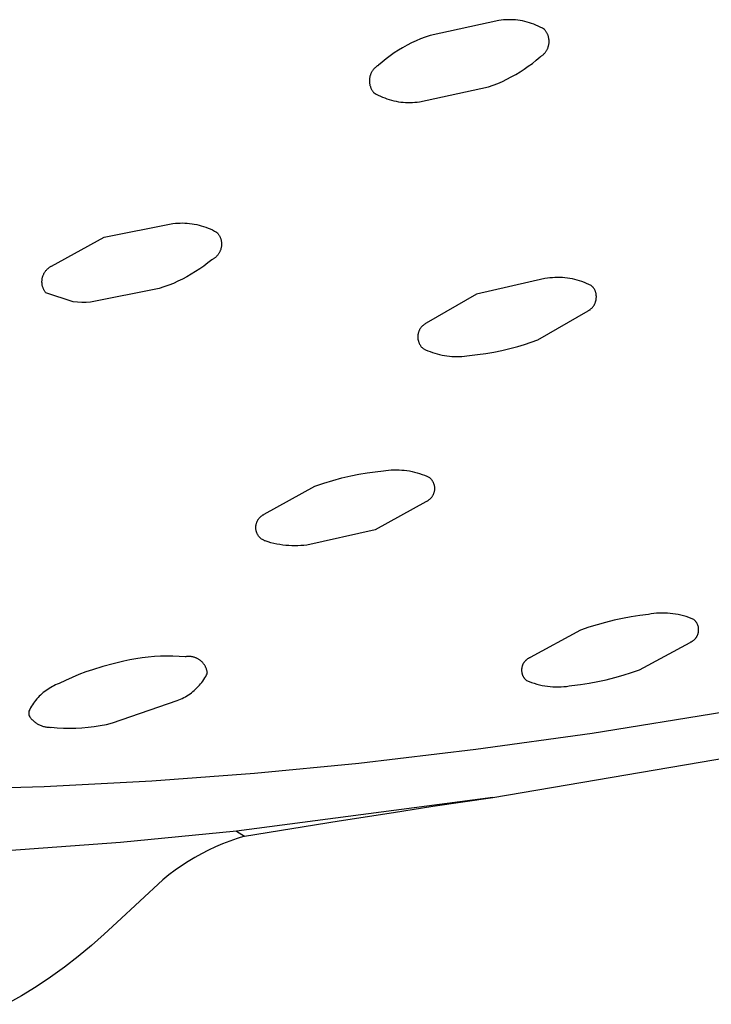
# Model space of a CAD drawing. Units: millimetres. Extents: x -322 to 218, y -728 to 760.
# Drawn here: x -175 to -163, y -205 to -188 of the extents above; entities that cross this region are included whole.
import ezdxf

# ---------------------------------------------------------------- set-up
doc = ezdxf.new("R2010")
doc.units = ezdxf.units.MM
doc.header["$MEASUREMENT"] = 0
doc.layers.add('Default', color=7, linetype='Continuous', true_color=0x000000)

msp = doc.modelspace()

# ---------------------------------------------------------------- linework, layer by layer
at = {"layer": 'Default', "color": 7, "true_color": 0xffffff}
for p, q in [((-167, -188.029), (-168.161, -188.28)), ((-166.96, -188.024), (-167, -188.029)), ((-166.921, -188.02), (-166.96, -188.024)), ((-166.881, -188.017), (-166.921, -188.02)), ((-166.841, -188.016), (-166.881, -188.017)), ((-166.801, -188.016), (-166.841, -188.016)), ((-166.761, -188.017), (-166.801, -188.016)), ((-166.721, -188.02), (-166.761, -188.017)), ((-166.681, -188.025), (-166.721, -188.02)), ((-166.642, -188.03), (-166.681, -188.025)), ((-166.602, -188.037), (-166.642, -188.03)), ((-166.563, -188.046), (-166.602, -188.037)), ((-166.525, -188.055), (-166.563, -188.046)), ((-166.486, -188.066), (-166.525, -188.055)), ((-166.448, -188.079), (-166.486, -188.066)), ((-166.411, -188.093), (-166.448, -188.079)), ((-166.374, -188.108), (-166.411, -188.093)), ((-166.337, -188.124), (-166.374, -188.108)), ((-166.301, -188.141), (-166.337, -188.124)), ((-166.266, -188.16), (-166.301, -188.141)), ((-166.231, -188.18), (-166.266, -188.16)), ((-166.224, -188.188), (-166.231, -188.18)), ((-166.218, -188.196), (-166.224, -188.188)), ((-166.212, -188.204), (-166.218, -188.196)), ((-166.206, -188.213), (-166.212, -188.204)), ((-166.2, -188.221), (-166.206, -188.213)), ((-166.194, -188.23), (-166.2, -188.221)), ((-166.189, -188.239), (-166.194, -188.23)), ((-166.184, -188.248), (-166.189, -188.239)), ((-166.18, -188.258), (-166.184, -188.248)), ((-166.176, -188.267), (-166.18, -188.258)), ((-168.474, -188.408), (-168.55, -188.446)), ((-168.398, -188.372), (-168.474, -188.408)), ((-168.32, -188.338), (-168.398, -188.372)), ((-168.241, -188.308), (-168.32, -188.338)), ((-168.161, -188.28), (-168.241, -188.308)), ((-166.172, -188.277), (-166.176, -188.267)), ((-166.169, -188.287), (-166.172, -188.277)), ((-166.165, -188.296), (-166.169, -188.287)), ((-166.163, -188.306), (-166.165, -188.296)), ((-166.16, -188.316), (-166.163, -188.306)), ((-166.158, -188.327), (-166.16, -188.316)), ((-166.156, -188.337), (-166.158, -188.327)), ((-166.157, -188.43), (-166.155, -188.42)), ((-166.155, -188.347), (-166.156, -188.337)), ((-166.154, -188.357), (-166.155, -188.347)), ((-166.155, -188.42), (-166.154, -188.409)), ((-166.153, -188.368), (-166.154, -188.357)), ((-166.154, -188.409), (-166.153, -188.399)), ((-166.153, -188.378), (-166.153, -188.368)), ((-166.153, -188.389), (-166.153, -188.378)), ((-166.153, -188.399), (-166.153, -188.389)), ((-168.767, -188.577), (-168.836, -188.626)), ((-168.696, -188.531), (-168.767, -188.577)), ((-168.624, -188.488), (-168.696, -188.531)), ((-168.55, -188.446), (-168.624, -188.488)), ((-166.239, -188.594), (-166.232, -188.586)), ((-166.232, -188.586), (-166.225, -188.578)), ((-166.225, -188.578), (-166.219, -188.57)), ((-166.219, -188.57), (-166.212, -188.562)), ((-166.212, -188.562), (-166.206, -188.554)), ((-166.206, -188.554), (-166.201, -188.545)), ((-166.201, -188.545), (-166.195, -188.536)), ((-166.195, -188.536), (-166.19, -188.527)), ((-166.19, -188.527), (-166.185, -188.518)), ((-166.185, -188.518), (-166.181, -188.509)), ((-166.181, -188.509), (-166.176, -188.499)), ((-166.176, -188.499), (-166.173, -188.49)), ((-166.173, -188.49), (-166.169, -188.48)), ((-166.169, -188.48), (-166.166, -188.47)), ((-166.166, -188.47), (-166.163, -188.46)), ((-166.163, -188.46), (-166.16, -188.45)), ((-166.16, -188.45), (-166.158, -188.44)), ((-166.158, -188.44), (-166.157, -188.43)), ((-168.97, -188.73), (-169.034, -188.785)), ((-168.904, -188.677), (-168.97, -188.73)), ((-168.836, -188.626), (-168.904, -188.677)), ((-166.503, -188.802), (-166.435, -188.752)), ((-166.435, -188.752), (-166.369, -188.699)), ((-166.369, -188.699), (-166.305, -188.644)), ((-166.305, -188.644), (-166.296, -188.639)), ((-166.296, -188.639), (-166.287, -188.633)), ((-166.287, -188.633), (-166.279, -188.627)), ((-166.279, -188.627), (-166.271, -188.621)), ((-166.271, -188.621), (-166.262, -188.615)), ((-166.262, -188.615), (-166.255, -188.608)), ((-166.255, -188.608), (-166.247, -188.601)), ((-166.247, -188.601), (-166.239, -188.594)), ((-169.158, -188.921), (-169.162, -188.93)), ((-169.153, -188.911), (-169.158, -188.921)), ((-169.149, -188.902), (-169.153, -188.911)), ((-169.143, -188.893), (-169.149, -188.902)), ((-169.138, -188.884), (-169.143, -188.893)), ((-169.132, -188.876), (-169.138, -188.884)), ((-169.126, -188.867), (-169.132, -188.876)), ((-169.12, -188.859), (-169.126, -188.867)), ((-169.113, -188.851), (-169.12, -188.859)), ((-169.106, -188.843), (-169.113, -188.851)), ((-169.099, -188.836), (-169.106, -188.843)), ((-169.092, -188.828), (-169.099, -188.836)), ((-169.084, -188.821), (-169.092, -188.828)), ((-169.076, -188.815), (-169.084, -188.821)), ((-169.068, -188.808), (-169.076, -188.815)), ((-169.06, -188.802), (-169.068, -188.808)), ((-169.051, -188.796), (-169.06, -188.802)), ((-169.043, -188.791), (-169.051, -188.796)), ((-169.034, -188.785), (-169.043, -188.791)), ((-166.716, -188.94), (-166.643, -188.897)), ((-166.643, -188.897), (-166.572, -188.851)), ((-166.572, -188.851), (-166.503, -188.802)), ((-169.184, -189.02), (-169.185, -189.031)), ((-169.185, -189.031), (-169.185, -189.041)), ((-169.185, -189.041), (-169.185, -189.051)), ((-169.185, -189.051), (-169.185, -189.062)), ((-169.185, -189.062), (-169.184, -189.072)), ((-169.183, -189.01), (-169.184, -189.02)), ((-169.184, -189.072), (-169.183, -189.082)), ((-169.182, -189), (-169.183, -189.01)), ((-169.183, -189.082), (-169.182, -189.093)), ((-169.18, -188.99), (-169.182, -189)), ((-169.178, -188.979), (-169.18, -188.99)), ((-169.175, -188.969), (-169.178, -188.979)), ((-169.173, -188.959), (-169.175, -188.969)), ((-169.169, -188.949), (-169.173, -188.959)), ((-169.166, -188.94), (-169.169, -188.949)), ((-169.162, -188.93), (-169.166, -188.94)), ((-167.019, -189.09), (-166.941, -189.056)), ((-166.941, -189.056), (-166.865, -189.02)), ((-166.865, -189.02), (-166.79, -188.981)), ((-166.79, -188.981), (-166.716, -188.94)), ((-169.182, -189.093), (-169.18, -189.103)), ((-169.18, -189.103), (-169.178, -189.113)), ((-169.178, -189.113), (-169.175, -189.123)), ((-169.175, -189.123), (-169.172, -189.133)), ((-169.172, -189.133), (-169.169, -189.143)), ((-169.169, -189.143), (-169.166, -189.153)), ((-169.166, -189.153), (-169.162, -189.162)), ((-169.162, -189.162), (-169.158, -189.172)), ((-169.158, -189.172), (-169.153, -189.181)), ((-169.153, -189.181), (-169.148, -189.19)), ((-169.148, -189.19), (-169.143, -189.199)), ((-169.143, -189.199), (-169.138, -189.208)), ((-169.138, -189.208), (-169.132, -189.217)), ((-169.132, -189.217), (-169.126, -189.225)), ((-169.126, -189.225), (-169.119, -189.233)), ((-169.119, -189.233), (-169.113, -189.241)), ((-169.113, -189.241), (-169.106, -189.249)), ((-169.106, -189.249), (-169.071, -189.269)), ((-168.337, -189.399), (-167.177, -189.149)), ((-167.177, -189.149), (-167.098, -189.121)), ((-167.098, -189.121), (-167.019, -189.09)), ((-169.071, -189.269), (-169.036, -189.288)), ((-169.036, -189.288), (-169, -189.305)), ((-169, -189.305), (-168.963, -189.321)), ((-168.963, -189.321), (-168.926, -189.336)), ((-168.926, -189.336), (-168.889, -189.35)), ((-168.889, -189.35), (-168.851, -189.362)), ((-168.851, -189.362), (-168.812, -189.373)), ((-168.812, -189.373), (-168.774, -189.383)), ((-168.774, -189.383), (-168.735, -189.391)), ((-168.735, -189.391), (-168.695, -189.398)), ((-168.695, -189.398), (-168.656, -189.404)), ((-168.656, -189.404), (-168.616, -189.408)), ((-168.616, -189.408), (-168.576, -189.411)), ((-168.576, -189.411), (-168.536, -189.413)), ((-168.536, -189.413), (-168.496, -189.413)), ((-168.496, -189.413), (-168.456, -189.411)), ((-168.456, -189.411), (-168.416, -189.409)), ((-168.416, -189.409), (-168.377, -189.405)), ((-168.377, -189.405), (-168.337, -189.399)), ((-173.659, -191.685), (-172.499, -191.454)), ((-172.499, -191.454), (-172.459, -191.449)), ((-172.459, -191.449), (-172.419, -191.446)), ((-172.419, -191.446), (-172.379, -191.444)), ((-172.379, -191.444), (-172.339, -191.443)), ((-172.339, -191.443), (-172.299, -191.444)), ((-172.299, -191.444), (-172.258, -191.447)), ((-172.258, -191.447), (-172.218, -191.45)), ((-172.218, -191.45), (-172.178, -191.455)), ((-172.178, -191.455), (-172.139, -191.462)), ((-172.139, -191.462), (-172.099, -191.469)), ((-172.099, -191.469), (-172.06, -191.479)), ((-172.06, -191.479), (-172.021, -191.489)), ((-172.021, -191.489), (-171.983, -191.501)), ((-171.983, -191.501), (-171.945, -191.514)), ((-171.945, -191.514), (-171.907, -191.528)), ((-171.907, -191.528), (-171.87, -191.544)), ((-171.87, -191.544), (-171.834, -191.561)), ((-171.834, -191.561), (-171.798, -191.579)), ((-171.798, -191.579), (-171.762, -191.598)), ((-174.547, -192.17), (-173.659, -191.685)), ((-171.762, -191.598), (-171.747, -191.611)), ((-171.747, -191.611), (-171.741, -191.619)), ((-171.741, -191.619), (-171.735, -191.627)), ((-171.735, -191.627), (-171.729, -191.636)), ((-171.729, -191.636), (-171.724, -191.645)), ((-171.724, -191.645), (-171.718, -191.653)), ((-171.718, -191.653), (-171.714, -191.662)), ((-171.714, -191.662), (-171.709, -191.672)), ((-171.709, -191.672), (-171.705, -191.681)), ((-171.705, -191.681), (-171.701, -191.69)), ((-171.701, -191.69), (-171.697, -191.7)), ((-171.697, -191.7), (-171.694, -191.71)), ((-171.694, -191.71), (-171.691, -191.719)), ((-171.691, -191.719), (-171.688, -191.729)), ((-171.688, -191.729), (-171.686, -191.739)), ((-171.686, -191.739), (-171.684, -191.749)), ((-171.701, -191.91), (-171.705, -191.92)), ((-171.698, -191.901), (-171.701, -191.91)), ((-171.694, -191.891), (-171.698, -191.901)), ((-171.691, -191.881), (-171.694, -191.891)), ((-171.689, -191.871), (-171.691, -191.881)), ((-171.686, -191.861), (-171.689, -191.871)), ((-171.684, -191.851), (-171.686, -191.861)), ((-171.684, -191.749), (-171.683, -191.759)), ((-171.683, -191.841), (-171.684, -191.851)), ((-171.683, -191.759), (-171.681, -191.77)), ((-171.682, -191.831), (-171.683, -191.841)), ((-171.681, -191.821), (-171.682, -191.831)), ((-171.681, -191.77), (-171.681, -191.78)), ((-171.681, -191.78), (-171.68, -191.79)), ((-171.68, -191.811), (-171.681, -191.821)), ((-171.68, -191.79), (-171.68, -191.8)), ((-171.68, -191.8), (-171.68, -191.811)), ((-171.844, -192.065), (-171.91, -192.118)), ((-171.835, -192.06), (-171.844, -192.065)), ((-171.826, -192.055), (-171.835, -192.06)), ((-171.817, -192.05), (-171.826, -192.055)), ((-171.808, -192.044), (-171.817, -192.05)), ((-171.8, -192.038), (-171.808, -192.044)), ((-171.792, -192.032), (-171.8, -192.038)), ((-171.784, -192.026), (-171.792, -192.032)), ((-171.776, -192.019), (-171.784, -192.026)), ((-171.769, -192.012), (-171.776, -192.019)), ((-171.762, -192.004), (-171.769, -192.012)), ((-171.755, -191.997), (-171.762, -192.004)), ((-171.748, -191.989), (-171.755, -191.997)), ((-171.742, -191.981), (-171.748, -191.989)), ((-171.736, -191.973), (-171.742, -191.981)), ((-171.73, -191.965), (-171.736, -191.973)), ((-171.724, -191.956), (-171.73, -191.965)), ((-171.719, -191.947), (-171.724, -191.956)), ((-171.714, -191.938), (-171.719, -191.947)), ((-171.71, -191.929), (-171.714, -191.938)), ((-171.705, -191.92), (-171.71, -191.929)), ((-174.642, -192.246), (-174.636, -192.238)), ((-174.636, -192.238), (-174.629, -192.23)), ((-174.629, -192.23), (-174.621, -192.223)), ((-174.621, -192.223), (-174.614, -192.216)), ((-174.614, -192.216), (-174.606, -192.209)), ((-174.606, -192.209), (-174.598, -192.203)), ((-174.598, -192.203), (-174.59, -192.196)), ((-174.59, -192.196), (-174.582, -192.19)), ((-174.582, -192.19), (-174.574, -192.185)), ((-174.574, -192.185), (-174.565, -192.179)), ((-174.565, -192.179), (-174.556, -192.174)), ((-174.556, -192.174), (-174.547, -192.17)), ((-172.047, -192.218), (-172.118, -192.264)), ((-171.978, -192.169), (-172.047, -192.218)), ((-171.91, -192.118), (-171.978, -192.169)), ((-174.709, -192.414), (-174.708, -192.404)), ((-174.708, -192.404), (-174.707, -192.394)), ((-174.707, -192.394), (-174.706, -192.384)), ((-174.706, -192.384), (-174.704, -192.374)), ((-174.704, -192.374), (-174.701, -192.364)), ((-174.701, -192.364), (-174.699, -192.354)), ((-174.699, -192.354), (-174.696, -192.344)), ((-174.696, -192.344), (-174.693, -192.334)), ((-174.693, -192.334), (-174.689, -192.325)), ((-174.689, -192.325), (-174.685, -192.315)), ((-174.685, -192.315), (-174.681, -192.306)), ((-174.681, -192.306), (-174.676, -192.297)), ((-174.676, -192.297), (-174.671, -192.288)), ((-174.671, -192.288), (-174.666, -192.279)), ((-174.666, -192.279), (-174.66, -192.27)), ((-174.66, -192.27), (-174.655, -192.262)), ((-174.655, -192.262), (-174.649, -192.254)), ((-174.649, -192.254), (-174.642, -192.246)), ((-172.339, -192.389), (-172.415, -192.426)), ((-172.264, -192.35), (-172.339, -192.389)), ((-172.19, -192.308), (-172.264, -192.35)), ((-172.118, -192.264), (-172.19, -192.308)), ((-166.222, -192.381), (-167.377, -192.644)), ((-166.181, -192.374), (-166.222, -192.381)), ((-166.139, -192.369), (-166.181, -192.374)), ((-166.097, -192.366), (-166.139, -192.369)), ((-166.054, -192.363), (-166.097, -192.366)), ((-166.012, -192.363), (-166.054, -192.363)), ((-165.97, -192.363), (-166.012, -192.363)), ((-165.928, -192.365), (-165.97, -192.363)), ((-165.886, -192.369), (-165.928, -192.365)), ((-165.844, -192.374), (-165.886, -192.369)), ((-165.802, -192.38), (-165.844, -192.374)), ((-165.76, -192.387), (-165.802, -192.38)), ((-165.719, -192.396), (-165.76, -192.387)), ((-165.678, -192.407), (-165.719, -192.396)), ((-165.638, -192.419), (-165.678, -192.407)), ((-174.71, -192.424), (-174.709, -192.414)), ((-174.71, -192.435), (-174.71, -192.424)), ((-174.71, -192.445), (-174.71, -192.435)), ((-174.709, -192.455), (-174.71, -192.445)), ((-174.708, -192.465), (-174.709, -192.455)), ((-174.707, -192.475), (-174.708, -192.465)), ((-174.705, -192.485), (-174.707, -192.475)), ((-174.704, -192.496), (-174.705, -192.485)), ((-174.701, -192.506), (-174.704, -192.496)), ((-174.699, -192.515), (-174.701, -192.506)), ((-174.696, -192.525), (-174.699, -192.515)), ((-174.692, -192.535), (-174.696, -192.525)), ((-174.689, -192.544), (-174.692, -192.535)), ((-174.685, -192.554), (-174.689, -192.544)), ((-174.68, -192.563), (-174.685, -192.554)), ((-174.676, -192.572), (-174.68, -192.563)), ((-174.671, -192.581), (-174.676, -192.572)), ((-172.731, -192.549), (-173.889, -192.78)), ((-172.651, -192.522), (-172.731, -192.549)), ((-172.571, -192.493), (-172.651, -192.522)), ((-172.493, -192.461), (-172.571, -192.493)), ((-172.415, -192.426), (-172.493, -192.461)), ((-165.598, -192.432), (-165.638, -192.419)), ((-165.558, -192.446), (-165.598, -192.432)), ((-165.519, -192.462), (-165.558, -192.446)), ((-165.48, -192.479), (-165.519, -192.462)), ((-165.442, -192.497), (-165.48, -192.479)), ((-165.412, -192.523), (-165.442, -192.497)), ((-165.406, -192.53), (-165.412, -192.523)), ((-165.401, -192.538), (-165.406, -192.53)), ((-165.396, -192.546), (-165.401, -192.538)), ((-165.391, -192.554), (-165.396, -192.546)), ((-165.387, -192.562), (-165.391, -192.554)), ((-165.382, -192.57), (-165.387, -192.562)), ((-165.378, -192.579), (-165.382, -192.57)), ((-174.666, -192.59), (-174.671, -192.581)), ((-174.66, -192.599), (-174.666, -192.59)), ((-174.654, -192.607), (-174.66, -192.599)), ((-174.648, -192.615), (-174.654, -192.607)), ((-174.642, -192.623), (-174.648, -192.615)), ((-174.186, -192.774), (-174.642, -192.623)), ((-167.377, -192.644), (-168.228, -193.134)), ((-165.375, -192.587), (-165.378, -192.579)), ((-165.372, -192.596), (-165.375, -192.587)), ((-165.368, -192.605), (-165.372, -192.596)), ((-165.366, -192.614), (-165.368, -192.605)), ((-165.363, -192.623), (-165.366, -192.614)), ((-165.361, -192.632), (-165.363, -192.623)), ((-165.359, -192.641), (-165.361, -192.632)), ((-165.361, -192.743), (-165.359, -192.733)), ((-165.358, -192.65), (-165.359, -192.641)), ((-165.359, -192.733), (-165.358, -192.724)), ((-165.357, -192.659), (-165.358, -192.65)), ((-165.358, -192.724), (-165.356, -192.715)), ((-165.356, -192.669), (-165.357, -192.659)), ((-165.355, -192.678), (-165.356, -192.669)), ((-165.356, -192.706), (-165.355, -192.696)), ((-165.356, -192.715), (-165.356, -192.706)), ((-165.355, -192.687), (-165.355, -192.678)), ((-165.355, -192.696), (-165.355, -192.687)), ((-174.112, -192.779), (-174.186, -192.774)), ((-174.038, -192.782), (-174.112, -192.779)), ((-173.964, -192.782), (-174.038, -192.782)), ((-173.889, -192.78), (-173.964, -192.782)), ((-165.469, -192.91), (-165.462, -192.905)), ((-165.462, -192.905), (-165.455, -192.899)), ((-165.455, -192.899), (-165.448, -192.893)), ((-165.448, -192.893), (-165.441, -192.887)), ((-165.441, -192.887), (-165.434, -192.88)), ((-165.434, -192.88), (-165.428, -192.873)), ((-165.428, -192.873), (-165.421, -192.866)), ((-165.421, -192.866), (-165.415, -192.859)), ((-165.415, -192.859), (-165.41, -192.852)), ((-165.41, -192.852), (-165.404, -192.844)), ((-165.404, -192.844), (-165.399, -192.837)), ((-165.399, -192.837), (-165.394, -192.829)), ((-165.394, -192.829), (-165.389, -192.821)), ((-165.389, -192.821), (-165.385, -192.813)), ((-165.385, -192.813), (-165.381, -192.804)), ((-165.381, -192.804), (-165.377, -192.796)), ((-165.377, -192.796), (-165.374, -192.787)), ((-165.374, -192.787), (-165.37, -192.778)), ((-165.37, -192.778), (-165.368, -192.77)), ((-165.368, -192.77), (-165.365, -192.761)), ((-165.365, -192.761), (-165.363, -192.752)), ((-165.363, -192.752), (-165.361, -192.743)), ((-166.344, -193.414), (-165.493, -192.925)), ((-165.493, -192.925), (-165.485, -192.92)), ((-165.485, -192.92), (-165.477, -192.915)), ((-165.477, -192.915), (-165.469, -192.91)), ((-168.332, -193.232), (-168.337, -193.24)), ((-168.327, -193.225), (-168.332, -193.232)), ((-168.322, -193.217), (-168.327, -193.225)), ((-168.317, -193.21), (-168.322, -193.217)), ((-168.312, -193.202), (-168.317, -193.21)), ((-168.306, -193.195), (-168.312, -193.202)), ((-168.3, -193.189), (-168.306, -193.195)), ((-168.294, -193.182), (-168.3, -193.189)), ((-168.287, -193.176), (-168.294, -193.182)), ((-168.28, -193.17), (-168.287, -193.176)), ((-168.274, -193.164), (-168.28, -193.17)), ((-168.267, -193.158), (-168.274, -193.164)), ((-168.259, -193.153), (-168.267, -193.158)), ((-168.252, -193.148), (-168.259, -193.153)), ((-168.244, -193.143), (-168.252, -193.148)), ((-168.236, -193.138), (-168.244, -193.143)), ((-168.228, -193.134), (-168.236, -193.138)), ((-168.367, -193.344), (-168.368, -193.353)), ((-168.368, -193.353), (-168.368, -193.362)), ((-168.368, -193.362), (-168.368, -193.371)), ((-168.368, -193.371), (-168.368, -193.38)), ((-168.368, -193.38), (-168.367, -193.389)), ((-168.366, -193.335), (-168.367, -193.344)), ((-168.367, -193.389), (-168.366, -193.398)), ((-168.365, -193.326), (-168.366, -193.335)), ((-168.366, -193.398), (-168.365, -193.407)), ((-168.364, -193.317), (-168.365, -193.326)), ((-168.362, -193.308), (-168.364, -193.317)), ((-168.36, -193.299), (-168.362, -193.308)), ((-168.357, -193.29), (-168.36, -193.299)), ((-168.355, -193.282), (-168.357, -193.29)), ((-168.352, -193.273), (-168.355, -193.282)), ((-168.348, -193.265), (-168.352, -193.273)), ((-168.345, -193.256), (-168.348, -193.265)), ((-168.341, -193.248), (-168.345, -193.256)), ((-168.337, -193.24), (-168.341, -193.248)), ((-168.365, -193.407), (-168.363, -193.416)), ((-168.363, -193.416), (-168.361, -193.425)), ((-168.361, -193.425), (-168.359, -193.433)), ((-168.359, -193.433), (-168.356, -193.442)), ((-168.356, -193.442), (-168.353, -193.451)), ((-168.353, -193.451), (-168.35, -193.459)), ((-168.35, -193.459), (-168.347, -193.467)), ((-168.347, -193.467), (-168.343, -193.476)), ((-168.343, -193.476), (-168.339, -193.484)), ((-168.339, -193.484), (-168.335, -193.492)), ((-168.335, -193.492), (-168.33, -193.5)), ((-168.33, -193.5), (-168.325, -193.507)), ((-168.325, -193.507), (-168.32, -193.515)), ((-168.32, -193.515), (-168.315, -193.522)), ((-168.315, -193.522), (-168.309, -193.529)), ((-168.309, -193.529), (-168.303, -193.536)), ((-168.303, -193.536), (-168.297, -193.543)), ((-168.297, -193.543), (-168.291, -193.549)), ((-168.291, -193.549), (-168.285, -193.556)), ((-168.285, -193.556), (-168.278, -193.562)), ((-168.278, -193.562), (-168.24, -193.58)), ((-166.95, -193.594), (-166.816, -193.562)), ((-166.816, -193.562), (-166.682, -193.526)), ((-166.682, -193.526), (-166.569, -193.491)), ((-166.569, -193.491), (-166.456, -193.454)), ((-166.456, -193.454), (-166.344, -193.414)), ((-168.24, -193.58), (-168.201, -193.597)), ((-168.201, -193.597), (-168.162, -193.612)), ((-168.162, -193.612), (-168.122, -193.627)), ((-168.122, -193.627), (-168.082, -193.64)), ((-168.082, -193.64), (-168.041, -193.651)), ((-168.041, -193.651), (-168, -193.662)), ((-168, -193.662), (-167.959, -193.671)), ((-167.959, -193.671), (-167.918, -193.678)), ((-167.918, -193.678), (-167.876, -193.685)), ((-167.876, -193.685), (-167.834, -193.689)), ((-167.834, -193.689), (-167.792, -193.693)), ((-167.792, -193.693), (-167.75, -193.695)), ((-167.75, -193.695), (-167.707, -193.695)), ((-167.707, -193.695), (-167.665, -193.695)), ((-167.665, -193.695), (-167.623, -193.692)), ((-167.623, -193.692), (-167.581, -193.689)), ((-167.581, -193.689), (-167.539, -193.684)), ((-167.539, -193.684), (-167.497, -193.677)), ((-167.497, -193.677), (-167.36, -193.663)), ((-167.36, -193.663), (-167.222, -193.645)), ((-167.222, -193.645), (-167.086, -193.622)), ((-167.086, -193.622), (-166.95, -193.594)), ((-169.651, -195.743), (-169.497, -195.706)), ((-169.497, -195.706), (-169.361, -195.679)), ((-169.361, -195.679), (-169.224, -195.656)), ((-169.224, -195.656), (-169.087, -195.637)), ((-169.087, -195.637), (-168.949, -195.624)), ((-168.949, -195.624), (-168.905, -195.617)), ((-168.905, -195.617), (-168.861, -195.612)), ((-168.861, -195.612), (-168.817, -195.608)), ((-168.817, -195.608), (-168.773, -195.606)), ((-168.773, -195.606), (-168.729, -195.605)), ((-168.729, -195.605), (-168.684, -195.606)), ((-168.684, -195.606), (-168.64, -195.609)), ((-168.64, -195.609), (-168.596, -195.613)), ((-168.596, -195.613), (-168.552, -195.618)), ((-168.552, -195.618), (-168.509, -195.625)), ((-168.509, -195.625), (-168.465, -195.633)), ((-168.465, -195.633), (-168.422, -195.643)), ((-168.422, -195.643), (-168.38, -195.655)), ((-168.38, -195.655), (-168.337, -195.667)), ((-168.337, -195.667), (-168.295, -195.682)), ((-168.295, -195.682), (-168.254, -195.697)), ((-168.254, -195.697), (-168.213, -195.714)), ((-168.213, -195.714), (-168.173, -195.733)), ((-170.958, -196.354), (-170.103, -195.881)), ((-170.103, -195.881), (-169.954, -195.83)), ((-169.954, -195.83), (-169.803, -195.784)), ((-169.803, -195.784), (-169.651, -195.743)), ((-168.173, -195.733), (-168.167, -195.739)), ((-168.167, -195.739), (-168.161, -195.744)), ((-168.161, -195.744), (-168.155, -195.75)), ((-168.155, -195.75), (-168.149, -195.757)), ((-168.149, -195.757), (-168.143, -195.763)), ((-168.143, -195.763), (-168.138, -195.77)), ((-168.138, -195.77), (-168.133, -195.777)), ((-168.133, -195.777), (-168.128, -195.784)), ((-168.128, -195.784), (-168.123, -195.791)), ((-168.123, -195.791), (-168.119, -195.798)), ((-168.119, -195.798), (-168.115, -195.806)), ((-168.115, -195.806), (-168.111, -195.813)), ((-168.111, -195.813), (-168.108, -195.821)), ((-168.108, -195.821), (-168.104, -195.829)), ((-168.104, -195.829), (-168.101, -195.837)), ((-168.101, -195.837), (-168.099, -195.845)), ((-168.099, -195.845), (-168.096, -195.853)), ((-168.096, -195.853), (-168.094, -195.861)), ((-168.094, -195.861), (-168.092, -195.87)), ((-168.092, -195.87), (-168.09, -195.878)), ((-168.09, -195.878), (-168.089, -195.886)), ((-168.089, -195.886), (-168.088, -195.895)), ((-168.088, -195.895), (-168.087, -195.903)), ((-168.128, -196.057), (-168.133, -196.064)), ((-168.123, -196.05), (-168.128, -196.057)), ((-168.119, -196.042), (-168.123, -196.05)), ((-168.115, -196.035), (-168.119, -196.042)), ((-168.111, -196.027), (-168.115, -196.035)), ((-168.108, -196.02), (-168.111, -196.027)), ((-168.104, -196.012), (-168.108, -196.02)), ((-168.101, -196.004), (-168.104, -196.012)), ((-168.099, -195.996), (-168.101, -196.004)), ((-168.096, -195.988), (-168.099, -195.996)), ((-168.094, -195.979), (-168.096, -195.988)), ((-168.092, -195.971), (-168.094, -195.979)), ((-168.09, -195.963), (-168.092, -195.971)), ((-168.089, -195.954), (-168.09, -195.963)), ((-168.088, -195.946), (-168.089, -195.954)), ((-168.087, -195.937), (-168.088, -195.946)), ((-168.087, -195.903), (-168.087, -195.912)), ((-168.087, -195.912), (-168.087, -195.92)), ((-168.087, -195.92), (-168.087, -195.929)), ((-168.087, -195.929), (-168.087, -195.937)), ((-168.23, -196.144), (-169.085, -196.617)), ((-168.222, -196.141), (-168.23, -196.144)), ((-168.215, -196.137), (-168.222, -196.141)), ((-168.208, -196.133), (-168.215, -196.137)), ((-168.2, -196.128), (-168.208, -196.133)), ((-168.193, -196.123), (-168.2, -196.128)), ((-168.186, -196.118), (-168.193, -196.123)), ((-168.18, -196.113), (-168.186, -196.118)), ((-168.173, -196.108), (-168.18, -196.113)), ((-168.167, -196.102), (-168.173, -196.108)), ((-168.16, -196.096), (-168.167, -196.102)), ((-168.154, -196.09), (-168.16, -196.096)), ((-168.149, -196.084), (-168.154, -196.09)), ((-168.143, -196.077), (-168.149, -196.084)), ((-168.138, -196.071), (-168.143, -196.077)), ((-168.133, -196.064), (-168.138, -196.071)), ((-171.022, -196.396), (-171.015, -196.391)), ((-171.015, -196.391), (-171.009, -196.385)), ((-171.009, -196.385), (-171.002, -196.38)), ((-171.002, -196.38), (-170.995, -196.375)), ((-170.995, -196.375), (-170.988, -196.37)), ((-170.988, -196.37), (-170.981, -196.366)), ((-170.981, -196.366), (-170.974, -196.362)), ((-170.974, -196.362), (-170.966, -196.358)), ((-170.966, -196.358), (-170.958, -196.354)), ((-171.1, -196.553), (-171.099, -196.544)), ((-171.1, -196.561), (-171.1, -196.553)), ((-171.099, -196.544), (-171.098, -196.536)), ((-171.098, -196.536), (-171.096, -196.528)), ((-171.096, -196.528), (-171.094, -196.519)), ((-171.094, -196.519), (-171.092, -196.511)), ((-171.092, -196.511), (-171.09, -196.503)), ((-171.09, -196.503), (-171.087, -196.495)), ((-171.087, -196.495), (-171.084, -196.487)), ((-171.084, -196.487), (-171.081, -196.479)), ((-171.081, -196.479), (-171.077, -196.471)), ((-171.077, -196.471), (-171.073, -196.464)), ((-171.073, -196.464), (-171.069, -196.456)), ((-171.069, -196.456), (-171.065, -196.449)), ((-171.065, -196.449), (-171.06, -196.442)), ((-171.06, -196.442), (-171.055, -196.435)), ((-171.055, -196.435), (-171.05, -196.428)), ((-171.05, -196.428), (-171.045, -196.421)), ((-171.045, -196.421), (-171.04, -196.415)), ((-171.04, -196.415), (-171.034, -196.408)), ((-171.034, -196.408), (-171.028, -196.402)), ((-171.028, -196.402), (-171.022, -196.396)), ((-171.101, -196.57), (-171.1, -196.561)), ((-171.101, -196.578), (-171.101, -196.57)), ((-171.101, -196.587), (-171.101, -196.578)), ((-171.1, -196.595), (-171.101, -196.587)), ((-171.1, -196.604), (-171.1, -196.595)), ((-171.099, -196.612), (-171.1, -196.604)), ((-171.097, -196.621), (-171.099, -196.612)), ((-171.096, -196.629), (-171.097, -196.621)), ((-171.094, -196.637), (-171.096, -196.629)), ((-171.091, -196.646), (-171.094, -196.637)), ((-171.089, -196.654), (-171.091, -196.646)), ((-171.086, -196.662), (-171.089, -196.654)), ((-171.083, -196.67), (-171.086, -196.662)), ((-171.08, -196.678), (-171.083, -196.67)), ((-171.076, -196.685), (-171.08, -196.678)), ((-171.072, -196.693), (-171.076, -196.685)), ((-171.068, -196.7), (-171.072, -196.693)), ((-171.064, -196.708), (-171.068, -196.7)), ((-171.059, -196.715), (-171.064, -196.708)), ((-171.054, -196.722), (-171.059, -196.715)), ((-171.049, -196.729), (-171.054, -196.722)), ((-169.085, -196.617), (-170.238, -196.874)), ((-171.044, -196.735), (-171.049, -196.729)), ((-171.038, -196.742), (-171.044, -196.735)), ((-171.032, -196.748), (-171.038, -196.742)), ((-171.026, -196.754), (-171.032, -196.748)), ((-171.02, -196.76), (-171.026, -196.754)), ((-171.014, -196.765), (-171.02, -196.76)), ((-171.003, -196.773), (-171.014, -196.765)), ((-170.991, -196.78), (-171.003, -196.773)), ((-170.98, -196.787), (-170.991, -196.78)), ((-170.968, -196.794), (-170.98, -196.787)), ((-170.956, -196.8), (-170.968, -196.794)), ((-170.943, -196.805), (-170.956, -196.8)), ((-170.895, -196.821), (-170.943, -196.805)), ((-170.846, -196.835), (-170.895, -196.821)), ((-170.796, -196.847), (-170.846, -196.835)), ((-170.746, -196.858), (-170.796, -196.847)), ((-170.696, -196.867), (-170.746, -196.858)), ((-170.645, -196.874), (-170.696, -196.867)), ((-170.595, -196.88), (-170.645, -196.874)), ((-170.544, -196.884), (-170.595, -196.88)), ((-170.493, -196.887), (-170.544, -196.884)), ((-170.442, -196.888), (-170.493, -196.887)), ((-170.391, -196.887), (-170.442, -196.888)), ((-170.34, -196.884), (-170.391, -196.887)), ((-170.289, -196.88), (-170.34, -196.884)), ((-170.238, -196.874), (-170.289, -196.88)), ((-164.477, -198.043), (-164.623, -198.061)), ((-164.432, -198.035), (-164.477, -198.043)), ((-164.386, -198.029), (-164.432, -198.035)), ((-164.34, -198.024), (-164.386, -198.029)), ((-164.295, -198.021), (-164.34, -198.024)), ((-164.249, -198.02), (-164.295, -198.021)), ((-164.203, -198.02), (-164.249, -198.02)), ((-164.157, -198.022), (-164.203, -198.02)), ((-164.111, -198.026), (-164.157, -198.022)), ((-164.065, -198.031), (-164.111, -198.026)), ((-164.02, -198.037), (-164.065, -198.031)), ((-163.975, -198.046), (-164.02, -198.037)), ((-163.93, -198.055), (-163.975, -198.046)), ((-165.342, -198.217), (-165.482, -198.261)), ((-165.2, -198.177), (-165.342, -198.217)), ((-165.057, -198.141), (-165.2, -198.177)), ((-164.913, -198.11), (-165.057, -198.141)), ((-164.769, -198.083), (-164.913, -198.11)), ((-164.623, -198.061), (-164.769, -198.083)), ((-163.885, -198.067), (-163.93, -198.055)), ((-163.841, -198.08), (-163.885, -198.067)), ((-163.797, -198.094), (-163.841, -198.08)), ((-163.754, -198.11), (-163.797, -198.094)), ((-163.712, -198.127), (-163.754, -198.11)), ((-163.706, -198.132), (-163.712, -198.127)), ((-163.7, -198.138), (-163.706, -198.132)), ((-163.694, -198.143), (-163.7, -198.138)), ((-163.689, -198.149), (-163.694, -198.143)), ((-163.684, -198.155), (-163.689, -198.149)), ((-163.679, -198.161), (-163.684, -198.155)), ((-163.674, -198.167), (-163.679, -198.161)), ((-163.669, -198.173), (-163.674, -198.167)), ((-163.665, -198.18), (-163.669, -198.173)), ((-163.661, -198.187), (-163.665, -198.18)), ((-163.657, -198.193), (-163.661, -198.187)), ((-163.653, -198.2), (-163.657, -198.193)), ((-163.65, -198.208), (-163.653, -198.2)), ((-163.646, -198.215), (-163.65, -198.208)), ((-163.644, -198.222), (-163.646, -198.215)), ((-165.621, -198.31), (-166.473, -198.772)), ((-165.482, -198.261), (-165.621, -198.31)), ((-163.647, -198.391), (-163.644, -198.384)), ((-163.641, -198.229), (-163.644, -198.222)), ((-163.644, -198.384), (-163.641, -198.376)), ((-163.638, -198.237), (-163.641, -198.229)), ((-163.641, -198.376), (-163.639, -198.369)), ((-163.639, -198.369), (-163.637, -198.361)), ((-163.636, -198.244), (-163.638, -198.237)), ((-163.637, -198.361), (-163.635, -198.354)), ((-163.634, -198.252), (-163.636, -198.244)), ((-163.635, -198.354), (-163.633, -198.346)), ((-163.633, -198.26), (-163.634, -198.252)), ((-163.631, -198.268), (-163.633, -198.26)), ((-163.633, -198.346), (-163.632, -198.338)), ((-163.632, -198.338), (-163.63, -198.33)), ((-163.63, -198.275), (-163.631, -198.268)), ((-163.63, -198.283), (-163.63, -198.275)), ((-163.629, -198.291), (-163.63, -198.283)), ((-163.63, -198.323), (-163.629, -198.315)), ((-163.63, -198.33), (-163.63, -198.323)), ((-163.629, -198.299), (-163.629, -198.291)), ((-163.629, -198.307), (-163.629, -198.299)), ((-163.629, -198.315), (-163.629, -198.307)), ((-164.625, -198.975), (-163.774, -198.514)), ((-163.774, -198.514), (-163.766, -198.511)), ((-163.766, -198.511), (-163.759, -198.507)), ((-163.759, -198.507), (-163.752, -198.504)), ((-163.752, -198.504), (-163.745, -198.5)), ((-163.745, -198.5), (-163.738, -198.496)), ((-163.738, -198.496), (-163.732, -198.492)), ((-163.732, -198.492), (-163.725, -198.488)), ((-163.725, -198.488), (-163.719, -198.483)), ((-163.719, -198.483), (-163.712, -198.478)), ((-163.712, -198.478), (-163.706, -198.473)), ((-163.706, -198.473), (-163.701, -198.468)), ((-163.701, -198.468), (-163.695, -198.462)), ((-163.695, -198.462), (-163.689, -198.457)), ((-163.689, -198.457), (-163.684, -198.451)), ((-163.684, -198.451), (-163.679, -198.445)), ((-163.679, -198.445), (-163.674, -198.439)), ((-163.674, -198.439), (-163.67, -198.432)), ((-163.67, -198.432), (-163.665, -198.426)), ((-163.665, -198.426), (-163.661, -198.419)), ((-163.661, -198.419), (-163.657, -198.412)), ((-163.657, -198.412), (-163.653, -198.405)), ((-163.653, -198.405), (-163.65, -198.398)), ((-163.65, -198.398), (-163.647, -198.391)), ((-173.506, -198.874), (-173.682, -198.921)), ((-173.328, -198.832), (-173.506, -198.874)), ((-173.226, -198.809), (-173.328, -198.832)), ((-173.124, -198.79), (-173.226, -198.809)), ((-173.02, -198.774), (-173.124, -198.79)), ((-172.917, -198.762), (-173.02, -198.774)), ((-172.813, -198.753), (-172.917, -198.762)), ((-172.708, -198.747), (-172.813, -198.753)), ((-172.604, -198.745), (-172.708, -198.747)), ((-172.499, -198.746), (-172.604, -198.745)), ((-172.395, -198.751), (-172.499, -198.746)), ((-172.291, -198.759), (-172.395, -198.751)), ((-172.28, -198.757), (-172.291, -198.759)), ((-172.269, -198.755), (-172.28, -198.757)), ((-172.259, -198.754), (-172.269, -198.755)), ((-172.248, -198.754), (-172.259, -198.754)), ((-172.237, -198.753), (-172.248, -198.754)), ((-172.226, -198.753), (-172.237, -198.753)), ((-172.215, -198.753), (-172.226, -198.753)), ((-172.204, -198.754), (-172.215, -198.753)), ((-172.194, -198.755), (-172.204, -198.754)), ((-172.183, -198.757), (-172.194, -198.755)), ((-172.172, -198.759), (-172.183, -198.757)), ((-172.162, -198.761), (-172.172, -198.759)), ((-172.151, -198.763), (-172.162, -198.761)), ((-172.141, -198.766), (-172.151, -198.763)), ((-172.13, -198.77), (-172.141, -198.766)), ((-172.12, -198.773), (-172.13, -198.77)), ((-172.11, -198.777), (-172.12, -198.773)), ((-172.1, -198.782), (-172.11, -198.777)), ((-172.09, -198.786), (-172.1, -198.782)), ((-172.081, -198.791), (-172.09, -198.786)), ((-172.071, -198.797), (-172.081, -198.791)), ((-172.062, -198.802), (-172.071, -198.797)), ((-172.053, -198.808), (-172.062, -198.802)), ((-172.044, -198.815), (-172.053, -198.808)), ((-172.035, -198.821), (-172.044, -198.815)), ((-172.027, -198.828), (-172.035, -198.821)), ((-172.019, -198.835), (-172.027, -198.828)), ((-172.011, -198.843), (-172.019, -198.835)), ((-172.003, -198.85), (-172.011, -198.843)), ((-171.996, -198.858), (-172.003, -198.85)), ((-171.989, -198.867), (-171.996, -198.858)), ((-171.982, -198.875), (-171.989, -198.867)), ((-171.976, -198.884), (-171.982, -198.875)), ((-171.97, -198.893), (-171.976, -198.884)), ((-166.593, -198.88), (-166.596, -198.887)), ((-166.589, -198.873), (-166.593, -198.88)), ((-166.585, -198.867), (-166.589, -198.873)), ((-166.581, -198.86), (-166.585, -198.867)), ((-166.577, -198.853), (-166.581, -198.86)), ((-166.572, -198.847), (-166.577, -198.853)), ((-166.567, -198.841), (-166.572, -198.847)), ((-166.562, -198.835), (-166.567, -198.841)), ((-166.557, -198.829), (-166.562, -198.835)), ((-166.551, -198.823), (-166.557, -198.829)), ((-166.546, -198.818), (-166.551, -198.823)), ((-166.54, -198.812), (-166.546, -198.818)), ((-166.534, -198.807), (-166.54, -198.812)), ((-166.528, -198.802), (-166.534, -198.807)), ((-166.521, -198.798), (-166.528, -198.802)), ((-166.515, -198.793), (-166.521, -198.798)), ((-166.508, -198.789), (-166.515, -198.793)), ((-166.501, -198.785), (-166.508, -198.789)), ((-166.494, -198.782), (-166.501, -198.785)), ((-166.487, -198.778), (-166.494, -198.782)), ((-166.48, -198.775), (-166.487, -198.778)), ((-166.473, -198.772), (-166.48, -198.775)), ((-173.972, -199.014), (-174.087, -199.058)), ((-173.856, -198.975), (-173.972, -199.014)), ((-173.682, -198.921), (-173.856, -198.975)), ((-171.964, -198.902), (-171.97, -198.893)), ((-171.958, -198.911), (-171.964, -198.902)), ((-171.953, -198.921), (-171.958, -198.911)), ((-171.948, -198.93), (-171.953, -198.921)), ((-171.943, -198.94), (-171.948, -198.93)), ((-171.939, -198.95), (-171.943, -198.94)), ((-171.935, -198.96), (-171.939, -198.95)), ((-171.932, -198.971), (-171.935, -198.96)), ((-171.929, -198.981), (-171.932, -198.971)), ((-171.932, -199.062), (-171.918, -199.034)), ((-171.926, -198.991), (-171.929, -198.981)), ((-171.923, -199.002), (-171.926, -198.991)), ((-171.921, -199.013), (-171.923, -199.002)), ((-171.92, -199.023), (-171.921, -199.013)), ((-171.918, -199.034), (-171.92, -199.023)), ((-166.616, -198.963), (-166.617, -198.971)), ((-166.617, -198.971), (-166.617, -198.979)), ((-166.617, -198.979), (-166.617, -198.987)), ((-166.617, -198.987), (-166.617, -198.995)), ((-166.617, -198.995), (-166.616, -199.002)), ((-166.615, -198.955), (-166.616, -198.963)), ((-166.616, -199.002), (-166.615, -199.01)), ((-166.614, -198.948), (-166.615, -198.955)), ((-166.615, -199.01), (-166.614, -199.018)), ((-166.613, -198.94), (-166.614, -198.948)), ((-166.614, -199.018), (-166.613, -199.026)), ((-166.611, -198.932), (-166.613, -198.94)), ((-166.613, -199.026), (-166.611, -199.033)), ((-166.609, -198.924), (-166.611, -198.932)), ((-166.611, -199.033), (-166.609, -199.041)), ((-166.607, -198.917), (-166.609, -198.924)), ((-166.609, -199.041), (-166.607, -199.049)), ((-166.605, -198.909), (-166.607, -198.917)), ((-166.607, -199.049), (-166.605, -199.056)), ((-166.602, -198.902), (-166.605, -198.909)), ((-166.599, -198.895), (-166.602, -198.902)), ((-166.596, -198.887), (-166.599, -198.895)), ((-164.904, -199.068), (-164.764, -199.024)), ((-164.764, -199.024), (-164.625, -198.975)), ((-174.422, -199.21), (-174.451, -199.221)), ((-174.312, -199.156), (-174.422, -199.21)), ((-174.2, -199.105), (-174.312, -199.156)), ((-174.087, -199.058), (-174.2, -199.105)), ((-172.053, -199.238), (-172.033, -199.215)), ((-172.033, -199.215), (-172.014, -199.191)), ((-172.014, -199.191), (-171.996, -199.166)), ((-171.996, -199.166), (-171.979, -199.141)), ((-171.979, -199.141), (-171.962, -199.115)), ((-171.962, -199.115), (-171.947, -199.088)), ((-171.947, -199.088), (-171.932, -199.062)), ((-166.605, -199.056), (-166.602, -199.064)), ((-166.602, -199.064), (-166.599, -199.071)), ((-166.599, -199.071), (-166.596, -199.078)), ((-166.596, -199.078), (-166.592, -199.085)), ((-166.592, -199.085), (-166.589, -199.092)), ((-166.589, -199.092), (-166.585, -199.099)), ((-166.585, -199.099), (-166.58, -199.105)), ((-166.58, -199.105), (-166.576, -199.112)), ((-166.576, -199.112), (-166.571, -199.118)), ((-166.571, -199.118), (-166.567, -199.125)), ((-166.567, -199.125), (-166.562, -199.131)), ((-166.562, -199.131), (-166.556, -199.136)), ((-166.556, -199.136), (-166.551, -199.142)), ((-166.551, -199.142), (-166.545, -199.148)), ((-166.545, -199.148), (-166.539, -199.153)), ((-166.539, -199.153), (-166.533, -199.158)), ((-166.533, -199.158), (-166.491, -199.175)), ((-166.491, -199.175), (-166.448, -199.191)), ((-166.448, -199.191), (-166.404, -199.205)), ((-166.404, -199.205), (-166.36, -199.218)), ((-165.622, -199.224), (-165.476, -199.202)), ((-165.476, -199.202), (-165.332, -199.175)), ((-165.332, -199.175), (-165.188, -199.144)), ((-165.188, -199.144), (-165.046, -199.108)), ((-165.046, -199.108), (-164.904, -199.068)), ((-174.71, -199.381), (-174.733, -199.402)), ((-174.687, -199.361), (-174.71, -199.381)), ((-174.663, -199.342), (-174.687, -199.361)), ((-174.638, -199.324), (-174.663, -199.342)), ((-174.613, -199.307), (-174.638, -199.324)), ((-174.587, -199.29), (-174.613, -199.307)), ((-174.561, -199.275), (-174.587, -199.29)), ((-174.534, -199.26), (-174.561, -199.275)), ((-174.507, -199.246), (-174.534, -199.26)), ((-174.479, -199.233), (-174.507, -199.246)), ((-174.451, -199.221), (-174.479, -199.233)), ((-172.211, -199.382), (-172.187, -199.364)), ((-172.187, -199.364), (-172.163, -199.345)), ((-172.163, -199.345), (-172.139, -199.325)), ((-172.139, -199.325), (-172.117, -199.305)), ((-172.117, -199.305), (-172.095, -199.283)), ((-172.095, -199.283), (-172.073, -199.261)), ((-172.073, -199.261), (-172.053, -199.238)), ((-166.36, -199.218), (-166.315, -199.23)), ((-166.315, -199.23), (-166.27, -199.239)), ((-166.27, -199.239), (-166.225, -199.247)), ((-166.225, -199.247), (-166.18, -199.254)), ((-166.18, -199.254), (-166.134, -199.259)), ((-166.134, -199.259), (-166.088, -199.262)), ((-166.088, -199.262), (-166.042, -199.264)), ((-166.042, -199.264), (-165.996, -199.265)), ((-165.996, -199.265), (-165.95, -199.263)), ((-165.95, -199.263), (-165.904, -199.26)), ((-165.904, -199.26), (-165.859, -199.256)), ((-165.859, -199.256), (-165.813, -199.25)), ((-165.813, -199.25), (-165.768, -199.242)), ((-165.768, -199.242), (-165.622, -199.224)), ((-174.854, -199.54), (-174.871, -199.566)), ((-174.835, -199.516), (-174.854, -199.54)), ((-174.817, -199.492), (-174.835, -199.516)), ((-174.797, -199.468), (-174.817, -199.492)), ((-174.776, -199.445), (-174.797, -199.468)), ((-174.755, -199.423), (-174.776, -199.445)), ((-174.733, -199.402), (-174.755, -199.423)), ((-173.521, -199.874), (-172.428, -199.496)), ((-172.428, -199.496), (-172.399, -199.485)), ((-172.399, -199.485), (-172.371, -199.473)), ((-172.371, -199.473), (-172.343, -199.46)), ((-172.343, -199.46), (-172.316, -199.446)), ((-172.316, -199.446), (-172.289, -199.432)), ((-172.289, -199.432), (-172.263, -199.416)), ((-172.263, -199.416), (-172.237, -199.4)), ((-172.237, -199.4), (-172.211, -199.382)), ((-174.933, -199.694), (-174.934, -199.699)), ((-174.934, -199.699), (-174.934, -199.704)), ((-174.934, -199.704), (-174.934, -199.71)), ((-174.934, -199.71), (-174.933, -199.715)), ((-174.932, -199.683), (-174.933, -199.688)), ((-174.933, -199.688), (-174.933, -199.694)), ((-174.931, -199.673), (-174.932, -199.678)), ((-174.932, -199.678), (-174.932, -199.683)), ((-174.917, -199.645), (-174.931, -199.673)), ((-174.903, -199.618), (-174.917, -199.645)), ((-174.887, -199.592), (-174.903, -199.618)), ((-174.871, -199.566), (-174.887, -199.592)), ((-163.202, -199.69), (-165.424, -200.049)), ((-174.933, -199.715), (-174.933, -199.72)), ((-174.933, -199.72), (-174.932, -199.726)), ((-174.932, -199.726), (-174.932, -199.731)), ((-174.932, -199.731), (-174.931, -199.736)), ((-174.931, -199.736), (-174.929, -199.741)), ((-174.929, -199.741), (-174.928, -199.746)), ((-174.928, -199.746), (-174.927, -199.751)), ((-174.927, -199.751), (-174.925, -199.756)), ((-174.925, -199.756), (-174.917, -199.768)), ((-174.917, -199.768), (-174.908, -199.78)), ((-174.908, -199.78), (-174.899, -199.791)), ((-174.899, -199.791), (-174.89, -199.802)), ((-174.89, -199.802), (-174.88, -199.813)), ((-174.88, -199.813), (-174.87, -199.823)), ((-174.87, -199.823), (-174.86, -199.834)), ((-174.86, -199.834), (-174.849, -199.843)), ((-174.849, -199.843), (-174.838, -199.852)), ((-174.838, -199.852), (-174.827, -199.861)), ((-174.827, -199.861), (-174.815, -199.87)), ((-174.815, -199.87), (-174.803, -199.878)), ((-174.803, -199.878), (-174.791, -199.886)), ((-173.622, -199.897), (-173.521, -199.874)), ((-174.791, -199.886), (-174.779, -199.893)), ((-174.779, -199.893), (-174.766, -199.9)), ((-174.766, -199.9), (-174.753, -199.906)), ((-174.753, -199.906), (-174.74, -199.912)), ((-174.74, -199.912), (-174.726, -199.918)), ((-174.726, -199.918), (-174.713, -199.923)), ((-174.713, -199.923), (-174.699, -199.928)), ((-174.699, -199.928), (-174.685, -199.932)), ((-174.685, -199.932), (-174.671, -199.935)), ((-174.671, -199.935), (-174.657, -199.939)), ((-174.657, -199.939), (-174.643, -199.941)), ((-174.643, -199.941), (-174.629, -199.943)), ((-174.629, -199.943), (-174.615, -199.945)), ((-174.615, -199.945), (-174.6, -199.946)), ((-174.6, -199.946), (-174.586, -199.947)), ((-174.586, -199.947), (-174.571, -199.948)), ((-174.571, -199.948), (-174.557, -199.947)), ((-174.557, -199.947), (-174.453, -199.955)), ((-174.453, -199.955), (-174.349, -199.96)), ((-174.349, -199.96), (-174.244, -199.961)), ((-174.244, -199.961), (-174.14, -199.959)), ((-174.14, -199.959), (-174.036, -199.953)), ((-174.036, -199.953), (-173.932, -199.944)), ((-173.932, -199.944), (-173.828, -199.932)), ((-173.828, -199.932), (-173.725, -199.916)), ((-173.725, -199.916), (-173.622, -199.897)), ((-165.424, -200.049), (-167.391, -200.323)), ((-167.391, -200.323), (-169.362, -200.555)), ((-167.103, -201.13), (-163.106, -200.452)), ((-169.362, -200.555), (-171.126, -200.726)), ((-172.857, -200.856), (-174.672, -200.951)), ((-171.126, -200.726), (-172.857, -200.856)), ((-174.672, -200.951), (-176.489, -200.999)), ((-167.103, -201.13), (-171.43, -201.698)), ((-168.116, -201.279), (-167.103, -201.13)), ((-168.778, -201.381), (-168.116, -201.279)), ((-171.294, -201.781), (-169.694, -201.524)), ((-169.694, -201.524), (-168.778, -201.381)), ((-171.43, -201.698), (-173.385, -201.887)), ((-171.43, -201.698), (-171.294, -201.781)), ((-171.539, -201.864), (-171.661, -201.912)), ((-171.415, -201.821), (-171.539, -201.864)), ((-171.29, -201.781), (-171.415, -201.821)), ((-173.385, -201.887), (-175.303, -202.032)), ((-171.9, -202.02), (-172.017, -202.08)), ((-171.781, -201.964), (-171.9, -202.02)), ((-171.661, -201.912), (-171.781, -201.964)), ((-172.131, -202.144), (-172.244, -202.212)), ((-172.017, -202.08), (-172.131, -202.144)), ((-172.462, -202.358), (-172.567, -202.436)), ((-172.354, -202.283), (-172.462, -202.358)), ((-172.244, -202.212), (-172.354, -202.283)), ((-172.669, -202.518), (-173.447, -203.235)), ((-172.567, -202.436), (-172.669, -202.518)), ((-173.447, -203.235), (-173.658, -203.435)), ((-173.658, -203.435), (-173.875, -203.627)), ((-173.875, -203.627), (-174.099, -203.812)), ((-174.099, -203.812), (-174.329, -203.99)), ((-174.329, -203.99), (-174.565, -204.159)), ((-174.565, -204.159), (-174.807, -204.32)), ((-174.807, -204.32), (-175.054, -204.473)), ((-175.054, -204.473), (-175.307, -204.617))]:
    msp.add_line(p, q, dxfattribs=at)

doc.saveas('drawing.dxf')
